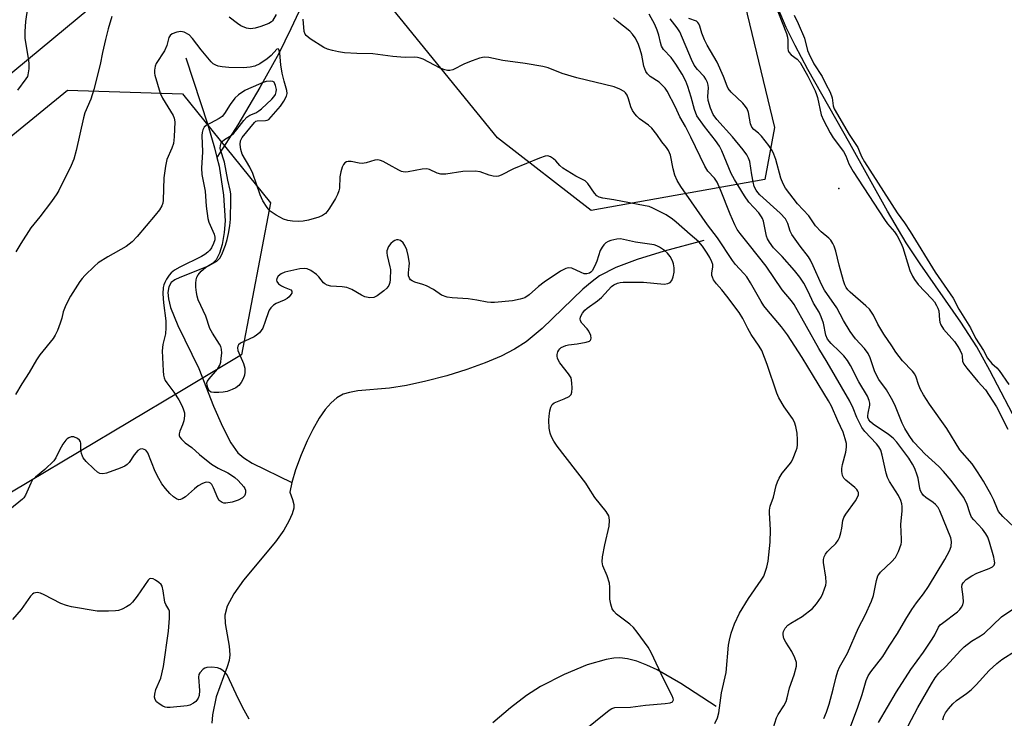
# Model space of a CAD drawing. Units: inches. Extents: x 1267769 to 1273769, y 569449 to 573450.
# Drawn here: x 1267952 to 1268235, y 570241 to 570442 of the extents above; entities that cross this region are included whole.
import ezdxf

# ---------------------------------------------------------------- set-up
doc = ezdxf.new("R2010")
doc.units = ezdxf.units.IN
doc.header["$MEASUREMENT"] = 0
for name, color, linetype in [('ELEV-Spot Elevation', 7, 'Continuous'), ('HYDRO-Single Line Stream', 4, 'Continuous'), ('HYDRO-Water Body', 4, 'Continuous'), ('NTRL-Farm Land', 3, 'Continuous'), ('NTRL-Trees', 3, 'Continuous'), ('Undefined', 1, 'Continuous')]:
    doc.layers.add(name, color=color, linetype=linetype)

msp = doc.modelspace()

# ---------------------------------------------------------------- linework, layer by layer
at = {"layer": 'ELEV-Spot Elevation'}
msp.add_point((1268187.58, 570393.12, 542.56), dxfattribs=at)
at = {"layer": 'HYDRO-Single Line Stream'}
for points in [[(1268132.9, 570515.88), (1268113.22, 570513.53), (1268101.37, 570511.73), (1268092.29, 570509.69), (1268083.21, 570507.06), (1268075.94, 570504.39), (1268072.93, 570503.03), (1268070.6, 570501.76), (1268068.42, 570500.24), (1268065.89, 570498.07), (1268063.32, 570495.5), (1268060.75, 570492.63), (1268054.74, 570485.02), (1268048.29, 570475.74), (1268045.23, 570470.67), (1268041.63, 570463.8), (1268030.04, 570439.04), (1268026.52, 570431.97), (1268021.07, 570422.22), (1268014.75, 570411.49), (1268008.75, 570402.03)], [(1267999.82, 570430.73), (1268006.16, 570411.51), (1268008.07, 570404.87), (1268008.75, 570402.03)], [(1268008.75, 570402.03), (1268009.34, 570399.54), (1268010.59, 570391.19), (1268011.08, 570383.88), (1268010.85, 570380.52), (1268010.26, 570377.05), (1268009.52, 570374.51), (1268008.52, 570372.59), (1268007.49, 570371.62), (1268006.05, 570370.76), (1267998.1, 570367.6), (1267996.65, 570366.89), (1267995.62, 570366.12), (1267994.88, 570364.88), (1267994.63, 570363.28), (1267994.8, 570361.38), (1267995.43, 570358.92), (1267997.48, 570353.79), (1268003.5, 570341.34), (1268007.79, 570330.55), (1268010.31, 570324.72), (1268012.73, 570320.03), (1268014.79, 570317.1), (1268016.44, 570315.66), (1268018.91, 570314.13), (1268030.32, 570308.59)], [(1268148.79, 570378.17), (1268137.34, 570375.13), (1268129.64, 570372.77), (1268123.45, 570370.39), (1268118.81, 570367.99), (1268116.64, 570366.44), (1268113.99, 570364.2), (1268102.28, 570352.92), (1268097.65, 570349.02), (1268094.37, 570346.95), (1268090.51, 570344.97), (1268085.9, 570343), (1268080.62, 570341.08), (1268074.86, 570339.29), (1268068.86, 570337.71), (1268063.27, 570336.53), (1268058.38, 570335.77), (1268049.27, 570334.94), (1268046.82, 570334.5), (1268045.04, 570333.97), (1268043.27, 570332.99), (1268041.55, 570331.5), (1268039.91, 570329.61), (1268038.14, 570327.06), (1268036.31, 570323.88), (1268034.67, 570320.56), (1268032.97, 570316.59), (1268031.34, 570312.23), (1268030.32, 570308.59)], [(1268030.32, 570308.59), (1268029.68, 570305.81), (1268030.48, 570303.74), (1268030.86, 570302.28), (1268030.81, 570301.17), (1268030.33, 570299.55), (1268029.41, 570297.51), (1268027.94, 570294.86), (1268025.59, 570291.53), (1268016.39, 570280.46), (1268013.63, 570276.53), (1268011.73, 570273.01), (1268010.98, 570270.44), (1268011.07, 570268.05), (1268012.27, 570261.53), (1268012.47, 570259.03), (1268012.22, 570257.4), (1268011.7, 570255.56), (1268008.48, 570246.97), (1268007.45, 570241.73), (1268007.24, 570239.42)], [(1268152.36, 570244.15), (1268142.18, 570250.81), (1268135.31, 570254.71), (1268132.36, 570256.1), (1268129.54, 570257.16), (1268126.87, 570257.87), (1268124.63, 570258.15), (1268122.91, 570258.09), (1268120.67, 570257.72), (1268115.27, 570256.11), (1268108.62, 570253.36), (1268101.82, 570249.95), (1268097.74, 570247.36), (1268093.14, 570243.81), (1268088.11, 570239.44)]]:
    msp.add_lwpolyline(points, dxfattribs=at)
at = {"layer": 'HYDRO-Water Body'}
msp.add_lwpolyline([(1268239.72, 570324.13), (1268231.03, 570340.77), (1268227.26, 570347.57), (1268222.66, 570354.75), (1268211.01, 570371.44), (1268206.97, 570377.53), (1268201.62, 570386.59), (1268190.8, 570406.05), (1268178.69, 570427.4), (1268175.01, 570434.27), (1268172.43, 570439.49), (1268163.25, 570461.38)], dxfattribs=at)
at = {"layer": 'NTRL-Farm Land'}
msp.add_lwpolyline([(1268026.03, 570589.67), (1268021.71, 570547.8), (1268012.69, 570526.02), (1268005.96, 570501.51), (1268000.5, 570485.67), (1267995.57, 570474.51), (1267987.52, 570459.81), (1267985.91, 570457.25), (1267983.12, 570454.14), (1267853.05, 570346.23), (1267804.89, 570310.09), (1267784.95, 570298.93), (1267768.72, 570299), (1267768.78, 571056.39)], dxfattribs=at)
at = {"layer": 'NTRL-Trees'}
msp.add_lwpolyline([(1268166.3, 570395.74), (1268116.36, 570386.8), (1268089.43, 570407.76), (1268055.57, 570449.43), (1268027.97, 570462.11), (1268017.69, 570481.73), (1268022.68, 570498.77), (1268044.79, 570561.18), (1268063.57, 570567.51), (1268096.2, 570545.29), (1268156.02, 570464.91), (1268169.1, 570410.7)], close=True, dxfattribs=at)
msp.add_lwpolyline([(1267768.66, 569449.92), (1267768.72, 570285.03), (1267781.65, 570286.71), (1267838.64, 570318.95), (1267876.1, 570348.31), (1267918.49, 570382.9), (1267965.79, 570421.48), (1267998.79, 570420.39), (1268024.15, 570389.04), (1268015.82, 570345.27), (1267998.04, 570334.7), (1267940.03, 570300.2), (1267903.7, 570249.12), (1267856.8, 570181.13), (1267856.93, 570152.73), (1267892.44, 570142.45), (1267997.05, 570153.17), (1268080.31, 570182.64), (1268124.06, 570196.67), (1268193.6, 570218.96), (1268215.34, 570204.32), (1268242.01, 570186.38)], dxfattribs=at)
at = {"layer": 'Undefined'}
for points, elevation in [([(1267954.22, 570445.09), (1267953.65, 570441.16), (1267953.48, 570438.32), (1267953.5, 570436.33), (1267954.48, 570430.61), (1267954.65, 570429.22), (1267954.6, 570427.54), (1267954.37, 570425.89), (1267954.21, 570425.37), (1267953.81, 570424.65), (1267951.37, 570421.47)], 536), ([(1268168.98, 570446.77), (1268172.6, 570437.71), (1268172.84, 570436.66), (1268172.94, 570435.86), (1268172.98, 570433.39), (1268173.08, 570432.85), (1268173.26, 570432.36), (1268173.9, 570431.64), (1268175.6, 570430.39), (1268176.48, 570429.37), (1268178.69, 570425.48), (1268180.77, 570421.25), (1268181.18, 570420.22), (1268181.43, 570419.36), (1268182.56, 570414.32), (1268183.22, 570412.85), (1268185.08, 570409.2), (1268186, 570407.75), (1268188.91, 570403.81), (1268189.6, 570402.52), (1268190.48, 570400.29), (1268191.74, 570398.02), (1268197.71, 570388.97), (1268200.7, 570384.21), (1268201.57, 570383.01), (1268203.59, 570380.71), (1268204.37, 570379.54), (1268205.46, 570377.48), (1268206.05, 570376.15), (1268208.07, 570369.57), (1268208.76, 570367.92), (1268209.37, 570366.95), (1268210.44, 570365.57), (1268214.37, 570361.44), (1268215.09, 570360.52), (1268215.74, 570359.53), (1268216.12, 570358.76), (1268216.35, 570357.97), (1268216.52, 570355.42), (1268216.68, 570354.66), (1268216.95, 570353.94), (1268217.73, 570352.74), (1268220.84, 570349.13), (1268221.85, 570347.72), (1268222.51, 570346.52), (1268222.95, 570345.5), (1268223.08, 570344.92), (1268223.22, 570343.47), (1268223.58, 570342.66), (1268224.43, 570341.5), (1268227.57, 570337.63), (1268229.81, 570335.29), (1268232.94, 570330.31), (1268236.19, 570323.89)], 542), ([(1267978.5, 570442.59), (1267977.46, 570439.11), (1267976.67, 570435.97), (1267975.78, 570432.26), (1267975.13, 570428.77), (1267973.36, 570421.61), (1267972.43, 570418.86), (1267970.79, 570414.87), (1267970.35, 570413.5), (1267968.29, 570404.11), (1267967.63, 570401.57), (1267966.8, 570399.73), (1267963.26, 570392.58), (1267962.7, 570391.59), (1267961.19, 570389.44), (1267957.8, 570385.01), (1267955.23, 570381.83), (1267952.34, 570377.34), (1267950.91, 570374.95)], 534), ([(1268025.73, 570443.23), (1268024.74, 570441.42), (1268024.47, 570441.08), (1268023.64, 570440.56), (1268021.36, 570439.7), (1268019.74, 570439.24), (1268018.38, 570439.09), (1268017.24, 570439.31), (1268015.59, 570439.96), (1268014.65, 570440.57), (1268012.25, 570442.46)], 534), ([(1268168.23, 570236.27), (1268169.64, 570240.9), (1268170.15, 570241.84), (1268171.79, 570244.36), (1268172.42, 570245.58), (1268172.76, 570246.69), (1268173.44, 570249.55), (1268174.79, 570253.31), (1268175.42, 570255.75), (1268175.42, 570256.86), (1268174.98, 570258.19), (1268174.06, 570259.94), (1268172.32, 570262.69), (1268171.81, 570263.72), (1268171.56, 570264.76), (1268171.56, 570265.28), (1268171.69, 570265.78), (1268172.17, 570266.73), (1268172.89, 570267.55), (1268173.82, 570268.18), (1268177.04, 570270.03), (1268180, 570272.38), (1268181.19, 570273.68), (1268182.51, 570275.66), (1268183, 570276.69), (1268183.51, 570278), (1268183.84, 570279.06), (1268184, 570279.87), (1268183.9, 570281.32), (1268183.17, 570285.63), (1268183.18, 570286.4), (1268183.4, 570287.2), (1268183.77, 570287.97), (1268184.23, 570288.61), (1268184.97, 570289.41), (1268186.72, 570291.05), (1268187.45, 570292.03), (1268187.77, 570292.79), (1268188.15, 570294.12), (1268188.45, 570295.48), (1268188.77, 570297.69), (1268189.03, 570298.48), (1268189.63, 570299.48), (1268192.37, 570303.36), (1268192.94, 570304.33), (1268193.23, 570305.07), (1268193.23, 570305.74), (1268193.09, 570306.14), (1268192.81, 570306.55), (1268192.19, 570307.15), (1268189.61, 570309.22), (1268189.03, 570309.86), (1268188.67, 570310.61), (1268188.48, 570311.75), (1268188.47, 570312.63), (1268188.69, 570313.74), (1268189.66, 570317.33), (1268189.81, 570318.71), (1268189.77, 570319.81), (1268189.45, 570321.16), (1268188.83, 570323.04), (1268187.3, 570326.37), (1268185.53, 570330.54), (1268184.66, 570332.12), (1268180.29, 570339.13), (1268177.05, 570344.55), (1268172.84, 570351.02), (1268171.11, 570353.38), (1268166.9, 570358.33), (1268166.04, 570359.45), (1268165.27, 570360.66), (1268162.24, 570365.98), (1268161.17, 570367.71), (1268160.33, 570368.74), (1268157.93, 570371.31), (1268157.03, 570372.44), (1268152.67, 570378.94), (1268149.8, 570382.71), (1268142.16, 570393.73), (1268141.14, 570395.46), (1268140.47, 570396.98), (1268139.97, 570398.81), (1268139.16, 570402.78), (1268138.64, 570404.07), (1268138.03, 570404.97), (1268136.74, 570406.59), (1268135.28, 570408.69), (1268133.84, 570410.46), (1268132.82, 570411.4), (1268130.32, 570413.17), (1268129.46, 570413.95), (1268128.89, 570414.6), (1268128.29, 570415.57), (1268127.8, 570416.6), (1268127.09, 570418.95), (1268126.69, 570419.99), (1268126.27, 570420.67), (1268125.86, 570421.03), (1268124.62, 570421.73), (1268123, 570422.37), (1268112.22, 570424.97), (1268108.04, 570426.23), (1268103.96, 570427.84), (1268102.47, 570428.24), (1268097.35, 570429.08), (1268090.98, 570429.93), (1268086.95, 570430.84), (1268085.6, 570430.88), (1268084.25, 570430.64), (1268082.11, 570429.85), (1268079.99, 570428.97), (1268076.55, 570427.27), (1268075.71, 570427.05), (1268075.06, 570427.06), (1268074.26, 570427.26), (1268072.95, 570427.78), (1268068.03, 570430.33), (1268067.22, 570430.66), (1268066.45, 570430.85), (1268065.63, 570430.91), (1268063.09, 570430.83), (1268061.64, 570430.89), (1268059.31, 570431.12), (1268053.55, 570431.89), (1268048.96, 570431.94), (1268045.47, 570432.21), (1268043.73, 570432.43), (1268041.97, 570432.81), (1268040.54, 570433.21), (1268039.47, 570433.68), (1268035.51, 570436.24), (1268034.39, 570437.12), (1268034.08, 570437.54), (1268033.84, 570438.3), (1268033.51, 570441.87)], 534), ([(1268183.26, 570240.67), (1268184.09, 570242.56), (1268184.83, 570244.83), (1268186.02, 570249.14), (1268186.81, 570252.72), (1268187.32, 570254.33), (1268187.83, 570255.47), (1268190.1, 570259.52), (1268193.27, 570266.76), (1268195.2, 570270.44), (1268197.01, 570274.44), (1268197.58, 570276.09), (1268198.42, 570280.39), (1268198.84, 570281.72), (1268199.09, 570282.15), (1268199.63, 570282.81), (1268202.75, 570285.76), (1268203.87, 570287.01), (1268204.78, 570288.74), (1268205.58, 570290.83), (1268205.66, 570291.39), (1268205.67, 570292.25), (1268205.39, 570296.5), (1268205.84, 570300.48), (1268205.85, 570301.66), (1268205.75, 570302.48), (1268205.45, 570303.41), (1268204.75, 570304.87), (1268202.22, 570308.86), (1268201.62, 570310.06), (1268201.25, 570311.28), (1268200.09, 570316.47), (1268199.64, 570317.87), (1268199.1, 570318.81), (1268198.44, 570319.69), (1268195.09, 570323.28), (1268194.24, 570324.44), (1268192.79, 570327.29), (1268191.74, 570330), (1268190.74, 570332.03), (1268184.29, 570343.21), (1268181.88, 570347.18), (1268174.77, 570359.83), (1268173.99, 570360.88), (1268171.29, 570364.01), (1268166.75, 570370.83), (1268161.96, 570376.85), (1268159.18, 570380.18), (1268158.33, 570381.4), (1268157.68, 570382.67), (1268156.32, 570385.76), (1268153.58, 570392.8), (1268152.66, 570394.97), (1268151.89, 570396.15), (1268149.95, 570398.18), (1268149.02, 570399.6), (1268145.07, 570407.9), (1268143.46, 570411), (1268141.83, 570413.75), (1268140.64, 570416.52), (1268138.26, 570421.13), (1268137.68, 570422), (1268136.73, 570422.99), (1268135.89, 570423.69), (1268133.38, 570425.36), (1268132.6, 570426.11), (1268132.12, 570426.81), (1268131.79, 570427.56), (1268131.56, 570428.37), (1268130.99, 570431.47), (1268130.51, 570433.16), (1268129.89, 570434.84), (1268129.03, 570436.5), (1268128.24, 570437.58), (1268127.49, 570438.37), (1268123.85, 570441.24), (1268122.75, 570442.2)], 536), ([(1268190.94, 570238.36), (1268193.08, 570243.96), (1268194.28, 570247.58), (1268195.48, 570251.69), (1268196.03, 570252.97), (1268196.84, 570254.15), (1268200.29, 570258.52), (1268202.09, 570261.52), (1268204.52, 570265.14), (1268206.9, 570269.33), (1268208.6, 570272.04), (1268209.96, 570273.95), (1268212, 570276.53), (1268213.42, 570278.68), (1268218.11, 570286.42), (1268219.42, 570288.91), (1268219.89, 570290.22), (1268220.01, 570291.64), (1268219.8, 570292.68), (1268216.68, 570300.41), (1268216.13, 570301.44), (1268215.41, 570302.29), (1268214.75, 570302.83), (1268212.6, 570304.32), (1268211.97, 570304.89), (1268211.46, 570305.52), (1268211.12, 570306.19), (1268210.88, 570306.91), (1268210.38, 570309.85), (1268210.16, 570310.7), (1268209.45, 570312.59), (1268208.83, 570313.88), (1268207.72, 570315.56), (1268205.16, 570319.06), (1268204.25, 570320.21), (1268203.24, 570321.3), (1268201.89, 570322.44), (1268197.48, 570325.41), (1268196.69, 570326.08), (1268196.22, 570326.66), (1268195.97, 570327.28), (1268195.92, 570327.76), (1268196.03, 570328.56), (1268196.56, 570330.83), (1268196.55, 570331.37), (1268196.37, 570332.15), (1268195.82, 570333.4), (1268193.36, 570337.54), (1268190.95, 570342.23), (1268190.07, 570343.65), (1268189.07, 570344.98), (1268187.82, 570346.28), (1268185.41, 570348.53), (1268184.35, 570349.8), (1268183.82, 570350.97), (1268183.15, 570354.42), (1268182.53, 570356.27), (1268181.91, 570357.54), (1268180.34, 570360.17), (1268178.78, 570363.56), (1268177.52, 570365.91), (1268176.38, 570367.67), (1268174.89, 570369.59), (1268171.29, 570373.57), (1268168.86, 570376.07), (1268167.68, 570377.67), (1268167.11, 570378.64), (1268166.78, 570379.42), (1268165.92, 570383.71), (1268165.65, 570384.54), (1268165.39, 570385.04), (1268164.57, 570386.14), (1268161.76, 570389.24), (1268160.46, 570391.07), (1268157.62, 570395.75), (1268156.67, 570397.44), (1268153.97, 570403.98), (1268153.31, 570405.29), (1268152.16, 570406.96), (1268148.93, 570410.94), (1268146.8, 570414.08), (1268146.08, 570415.86), (1268145.17, 570419.44), (1268144.18, 570422.5), (1268143.57, 570424.03), (1268142.56, 570426.04), (1268140.75, 570428.94), (1268139.38, 570430.79), (1268137.2, 570433.16), (1268136.64, 570434.09), (1268136.3, 570435.12), (1268135.85, 570437.26), (1268135.36, 570438.67), (1268134.65, 570440.32), (1268133.09, 570443.26)], 538), ([(1268199.04, 570239.52), (1268204.2, 570248.43), (1268208.36, 570254.83), (1268211.92, 570259.84), (1268214.42, 570263.51), (1268215.17, 570264.77), (1268216.26, 570267.02), (1268216.76, 570267.62), (1268217.4, 570268.17), (1268221.77, 570271.42), (1268222.38, 570272.02), (1268222.89, 570272.7), (1268223.28, 570273.45), (1268223.44, 570274.26), (1268223.36, 570275.7), (1268222.95, 570278.59), (1268223.08, 570279.27), (1268223.32, 570279.73), (1268224.22, 570280.73), (1268225.83, 570281.77), (1268227.27, 570282.48), (1268230.83, 570283.86), (1268231.83, 570284.36), (1268232.31, 570284.85), (1268232.46, 570285.46), (1268232.42, 570286), (1268232.15, 570287.13), (1268230.93, 570291.45), (1268230.44, 570292.84), (1268229.9, 570293.81), (1268228.94, 570295.17), (1268226.42, 570297.83), (1268225.79, 570298.66), (1268225.37, 570299.54), (1268224.41, 570302.52), (1268223.44, 570304.38), (1268219.91, 570309.13), (1268217.68, 570311.8), (1268216.38, 570313.2), (1268212.38, 570316.86), (1268210.98, 570318.25), (1268209.1, 570320.33), (1268207.81, 570322.12), (1268206.55, 570324.15), (1268205.78, 570325.64), (1268203.69, 570330.96), (1268202.78, 570332.77), (1268201.34, 570335.27), (1268199.13, 570338.23), (1268198.41, 570339.42), (1268197.88, 570340.7), (1268196.64, 570344.41), (1268196.06, 570345.65), (1268194.94, 570347.15), (1268192.42, 570349.88), (1268190.85, 570351.98), (1268188.9, 570355.22), (1268187, 570358.85), (1268183.48, 570363.88), (1268182.59, 570365.57), (1268180.23, 570370.93), (1268179.46, 570372.5), (1268178.86, 570373.45), (1268176.47, 570376.57), (1268174.12, 570379.91), (1268173.64, 570380.88), (1268172.91, 570383.13), (1268172.23, 570384.41), (1268170.74, 570386.01), (1268164.92, 570391.33), (1268164.32, 570391.96), (1268163.8, 570392.66), (1268163.28, 570393.7), (1268162.92, 570395.08), (1268162.54, 570397.08), (1268162.02, 570400.92), (1268161.66, 570401.91), (1268161.1, 570402.88), (1268160.05, 570404.28), (1268157.02, 570407.98), (1268152.54, 570412.99), (1268151.5, 570414.4), (1268150.72, 570416.24), (1268150.06, 570418.44), (1268149.96, 570419.57), (1268150.1, 570422.1), (1268150.03, 570422.87), (1268149.8, 570423.64), (1268149.32, 570424.62), (1268148.86, 570425.32), (1268146.92, 570427.42), (1268146.02, 570428.66), (1268145.24, 570430.26), (1268141.84, 570438.21), (1268141.13, 570439.34), (1268139.08, 570441.91)], 540), ([(1268237.99, 570295.78), (1268234.77, 570298.85), (1268233.57, 570300.27), (1268233.23, 570300.9), (1268232.16, 570303.5), (1268231.41, 570305.06), (1268229.22, 570308.97), (1268227.53, 570311.68), (1268225.94, 570313.99), (1268222.44, 570317.99), (1268218.62, 570324.16), (1268213.66, 570331.09), (1268211.92, 570333.82), (1268211.07, 570335.34), (1268210.48, 570336.78), (1268209.87, 570338.86), (1268209.44, 570339.78), (1268208.77, 570340.65), (1268205.96, 570343.58), (1268204.03, 570346.08), (1268202.87, 570347.91), (1268200.51, 570351.21), (1268198.81, 570354.16), (1268197.57, 570356.68), (1268197.03, 570357.57), (1268196.38, 570358.4), (1268195.33, 570359.44), (1268190.83, 570363.37), (1268190.23, 570364.01), (1268189.73, 570364.72), (1268189.33, 570365.48), (1268188.95, 570366.58), (1268187.67, 570371.09), (1268186.71, 570375.15), (1268186.24, 570376.57), (1268185.87, 570377.35), (1268185.26, 570378.25), (1268184.73, 570378.86), (1268182.52, 570380.73), (1268180.88, 570382.38), (1268178.94, 570385.3), (1268175.67, 570388.73), (1268172.28, 570393.22), (1268171.61, 570394.51), (1268170.95, 570396.15), (1268169.47, 570401.45), (1268168.92, 570403.07), (1268168.47, 570404.09), (1268167.51, 570405.52), (1268165.32, 570408.22), (1268164.52, 570409.05), (1268163.18, 570410.14), (1268162.63, 570410.75), (1268162.2, 570411.77), (1268161.59, 570414.99), (1268161.2, 570416.02), (1268160.8, 570416.73), (1268159.97, 570417.68), (1268156.61, 570420.84), (1268155.8, 570421.9), (1268155.48, 570422.56), (1268154.44, 570425.4), (1268152.63, 570429.51), (1268149.78, 570434.41), (1268148.99, 570435.95), (1268148.22, 570437.86), (1268147.65, 570439.85), (1268147.35, 570440.55), (1268147.07, 570440.94), (1268146.63, 570441.25), (1268144.45, 570442.08)], 542), ([(1268174.73, 570443.03), (1268175.94, 570440.63), (1268177.72, 570436.35), (1268178.61, 570432.88), (1268178.96, 570432), (1268180.45, 570429.03), (1268182.78, 570425.39), (1268183.82, 570423.15), (1268185.09, 570420.83), (1268185.65, 570419.2), (1268185.98, 570416.94), (1268186.27, 570416.07), (1268190.57, 570408.73), (1268193.03, 570404.92), (1268193.48, 570404.02), (1268194.09, 570402.39), (1268194.94, 570400.82), (1268204.4, 570386.16), (1268206.49, 570383.24), (1268208.09, 570380.77), (1268215.34, 570369.05), (1268220.46, 570361.57), (1268222.14, 570358.47), (1268225.44, 570353.04), (1268226.94, 570350.06), (1268229.19, 570346.56), (1268230.35, 570344.38), (1268231.59, 570342.81), (1268233.07, 570341.56), (1268233.76, 570340.8), (1268236.47, 570336.8)], 540), ([(1268151.94, 570239.32), (1268152.71, 570240.89), (1268153.12, 570242.39), (1268153.88, 570248.08), (1268155.21, 570253.99), (1268155.91, 570261.84), (1268156.17, 570263.28), (1268156.68, 570265.3), (1268157.62, 570267.96), (1268159.05, 570271.03), (1268161.58, 570275.26), (1268165.3, 570280.48), (1268166.01, 570281.69), (1268166.35, 570282.49), (1268166.85, 570284.21), (1268167.24, 570285.95), (1268167.9, 570291.42), (1268167.97, 570294.97), (1268167.65, 570299.86), (1268167.69, 570300.68), (1268167.9, 570301.75), (1268168.82, 570304.35), (1268169.58, 570307.71), (1268169.92, 570308.79), (1268170.42, 570309.8), (1268171.29, 570311.24), (1268173.34, 570313.65), (1268173.99, 570314.58), (1268174.48, 570315.61), (1268175.33, 570317.76), (1268175.59, 570318.58), (1268175.75, 570319.41), (1268175.76, 570320.82), (1268175.6, 570322.79), (1268175.22, 570324.67), (1268174.82, 570325.99), (1268174.28, 570326.99), (1268171.91, 570330.31), (1268170.31, 570332.94), (1268169.78, 570334.28), (1268167, 570342.52), (1268165.43, 570346.55), (1268164.71, 570347.81), (1268162.4, 570351.15), (1268161.42, 570352.9), (1268159.99, 570355.79), (1268158.93, 570357.52), (1268155.41, 570362.2), (1268153.97, 570363.99), (1268152.43, 570365.7), (1268151.6, 570366.89), (1268151.23, 570367.65), (1268151.1, 570368.16), (1268151.11, 570368.94), (1268151.39, 570370.54), (1268151.33, 570371.25), (1268151.08, 570372.05), (1268150.49, 570373.35), (1268149.77, 570374.6), (1268148.38, 570376.54), (1268147.31, 570377.85), (1268144.84, 570379.92), (1268140.85, 570383.5), (1268139.75, 570384.37), (1268137.93, 570385.56), (1268134.08, 570387.52), (1268133.01, 570387.93), (1268131.89, 570388.2), (1268122.9, 570389.87), (1268119.7, 570390.33), (1268118.67, 570390.64), (1268118.05, 570391.07), (1268117.33, 570391.81), (1268115.39, 570394.56), (1268114.66, 570395.34), (1268111.99, 570396.72), (1268108.23, 570399), (1268107.32, 570399.72), (1268106.18, 570401.08), (1268105.57, 570401.68), (1268104.66, 570402.28), (1268103.93, 570402.53), (1268103.13, 570402.45), (1268101.47, 570401.87), (1268094.05, 570398.81), (1268090.49, 570396.95), (1268089.74, 570396.7), (1268089.22, 570396.64), (1268088.14, 570396.73), (1268087.05, 570396.98), (1268084.46, 570397.94), (1268083.02, 570398.1), (1268079.49, 570398.05), (1268074.53, 570397.32), (1268073.11, 570397.28), (1268072.08, 570397.59), (1268069.84, 570398.63), (1268069.07, 570398.8), (1268067.73, 570398.69), (1268063.77, 570397.96), (1268062.91, 570397.89), (1268062.35, 570397.93), (1268061.83, 570398.08), (1268061.07, 570398.43), (1268058.32, 570399.99), (1268056.56, 570400.89), (1268055.8, 570401.2), (1268055.03, 570401.38), (1268054.19, 570401.29), (1268051.64, 570400.56), (1268050.52, 570400.37), (1268049.66, 570400.41), (1268047.35, 570400.87), (1268046.52, 570400.88), (1268046.01, 570400.79), (1268045.57, 570400.58), (1268045.11, 570400.01), (1268044.79, 570399.27), (1268044.36, 570397.91), (1268044.12, 570396.49), (1268043.97, 570393.2), (1268043.81, 570392.46), (1268043.46, 570391.47), (1268042.84, 570390.28), (1268041.1, 570387.46), (1268040.47, 570386.55), (1268039.93, 570385.95), (1268039.1, 570385.36), (1268038.07, 570384.93), (1268035.06, 570384.03), (1268033.58, 570383.73), (1268032.16, 570383.66), (1268030.46, 570383.72), (1268029.12, 570383.94), (1268027.84, 570384.33), (1268025.77, 570385.45), (1268024.08, 570386.61), (1268023.16, 570387.68), (1268021.95, 570389.62), (1268021.13, 570391.36), (1268019.08, 570397.43), (1268018.16, 570399.26), (1268016.02, 570403.06), (1268015.62, 570404.33), (1268015.44, 570405.77), (1268015.53, 570406.87), (1268015.98, 570407.82), (1268019.51, 570412.16), (1268019.91, 570412.5), (1268020.31, 570412.65), (1268022.71, 570412.67), (1268023.22, 570412.78), (1268023.64, 570413.01), (1268026.99, 570416.86), (1268027.96, 570418.3), (1268028.72, 570419.74), (1268028.93, 570420.49), (1268028.88, 570421.3), (1268028.05, 570424), (1268027.49, 570426.29), (1268027.12, 570428.75), (1268026.83, 570432.03), (1268026.57, 570433.15), (1268026.38, 570433.36), (1268025.95, 570433.23), (1268024.3, 570431.43), (1268023.2, 570430.49), (1268021.1, 570429.01), (1268019.64, 570428.35), (1268018.3, 570428.07), (1268016.38, 570427.9), (1268012.15, 570427.92), (1268010.21, 570428.1), (1268009.14, 570428.32), (1268008.39, 570428.6), (1268007.7, 570429), (1268007.05, 570429.55), (1268004.18, 570433.01), (1268001.75, 570436.34), (1268000.74, 570437.33), (1267999.31, 570438.08), (1267998.31, 570438.33), (1267997.22, 570438.15), (1267995.91, 570437.61), (1267995.27, 570437.14), (1267994.92, 570436.57), (1267994.37, 570434.31), (1267993.69, 570432.72), (1267991.26, 570429.09), (1267990.97, 570428.29), (1267990.81, 570427.15), (1267990.82, 570426.29), (1267990.92, 570425.73), (1267992.37, 570420.57), (1267993.09, 570419.14), (1267996.12, 570414.15), (1267996.46, 570413.35), (1267996.62, 570412.34), (1267996.46, 570407.98), (1267996.2, 570406.11), (1267995.76, 570404.77), (1267994.33, 570401.54), (1267993.9, 570399.61), (1267993.48, 570396.24), (1267993.28, 570389.76), (1267993.14, 570388.91), (1267992.88, 570388.2), (1267992.23, 570387.06), (1267990.98, 570385.44), (1267985.77, 570379.3), (1267984.35, 570377.85), (1267982.6, 570376.43), (1267977.32, 570373.48), (1267974.56, 570371.78), (1267973.48, 570370.82), (1267970.78, 570368.15), (1267969.99, 570367.3), (1267969.28, 570366.37), (1267966.6, 570362.16), (1267965.28, 570359.55), (1267964.52, 570357.66), (1267964.11, 570355.83), (1267963.68, 570354.44), (1267962.87, 570352.27), (1267962.26, 570350.96), (1267961.62, 570350.03), (1267957.82, 570345.32), (1267956.81, 570343.92), (1267954.69, 570340.22), (1267952.58, 570336.93), (1267950.85, 570333.92)], 532), ([(1268113.71, 570236.75), (1268121.57, 570243.1), (1268122.3, 570243.57), (1268123.18, 570243.87), (1268127.66, 570243.98), (1268131.96, 570244.54), (1268137.69, 570245.01), (1268139.1, 570245.25), (1268139.76, 570245.54), (1268139.99, 570245.86), (1268140.02, 570246.06), (1268139.94, 570246.51), (1268139.65, 570247.25), (1268137.29, 570251.92), (1268133.6, 570259.71), (1268132.75, 570261.26), (1268129.62, 570265.54), (1268128.52, 570266.91), (1268127.47, 570267.84), (1268123.64, 570270.75), (1268122.85, 570271.54), (1268122.44, 570272.25), (1268122.03, 570273.61), (1268121.76, 570275.03), (1268121.71, 570275.89), (1268121.77, 570278.52), (1268121.62, 570279.63), (1268120.96, 570281.72), (1268119.74, 570284.65), (1268119.52, 570285.75), (1268119.66, 570287.19), (1268120.33, 570290.68), (1268121.58, 570296.04), (1268121.68, 570297.7), (1268121.59, 570298.51), (1268121.45, 570299.02), (1268120.72, 570300.21), (1268117.4, 570304.25), (1268115.62, 570307.2), (1268114.82, 570308.36), (1268106.6, 570319.08), (1268105.59, 570320.51), (1268104.93, 570321.71), (1268104.56, 570322.74), (1268104.34, 570324.19), (1268104.17, 570326.53), (1268104.25, 570327.71), (1268104.53, 570329.17), (1268104.82, 570330.29), (1268105.16, 570331.02), (1268105.72, 570331.48), (1268108.57, 570332.61), (1268110.07, 570333.35), (1268110.62, 570333.86), (1268110.85, 570334.6), (1268110.9, 570335.75), (1268110.84, 570337.24), (1268110.59, 570338.67), (1268109.88, 570339.87), (1268107.39, 570343.05), (1268106.99, 570343.71), (1268106.69, 570344.4), (1268106.61, 570344.89), (1268106.63, 570345.43), (1268106.81, 570346.22), (1268107.03, 570346.69), (1268107.35, 570347.08), (1268107.79, 570347.39), (1268109.06, 570347.96), (1268109.88, 570348.18), (1268112.33, 570348.45), (1268114.91, 570348.92), (1268115.9, 570349.25), (1268116.22, 570349.53), (1268116.3, 570349.71), (1268116.34, 570350.14), (1268116.23, 570350.88), (1268115.75, 570352.12), (1268115.25, 570352.77), (1268113.66, 570354.41), (1268113.29, 570355.13), (1268113.23, 570355.63), (1268113.29, 570356.15), (1268113.47, 570356.63), (1268113.89, 570357.32), (1268114.58, 570358.18), (1268115.2, 570358.74), (1268118.19, 570360.88), (1268119.31, 570361.77), (1268122.23, 570364.97), (1268122.9, 570365.45), (1268123.91, 570365.9), (1268124.71, 570366.1), (1268125.56, 570366.17), (1268131.47, 570366.21), (1268137.36, 570365.66), (1268138.41, 570365.79), (1268139.07, 570366.15), (1268139.59, 570366.7), (1268140, 570367.7), (1268140.23, 570369.11), (1268140.21, 570370.31), (1268140.03, 570371.49), (1268139.73, 570372.32), (1268139.07, 570373.63), (1268138.37, 570374.55), (1268137.47, 570375.29), (1268136.01, 570376.28), (1268135.25, 570376.7), (1268134.45, 570376.97), (1268129.17, 570377.73), (1268125.71, 570378.52), (1268124.84, 570378.66), (1268123.72, 570378.6), (1268122.06, 570378.22), (1268121.27, 570377.95), (1268120.57, 570377.54), (1268120, 570376.97), (1268119.51, 570376.32), (1268118.99, 570375.32), (1268117.97, 570372.24), (1268117.43, 570370.92), (1268116.63, 570369.47), (1268116.3, 570369.08), (1268115.89, 570368.79), (1268115.14, 570368.59), (1268114.33, 570368.65), (1268113.52, 570368.95), (1268110.83, 570370.2), (1268109.85, 570370.33), (1268109.11, 570370.19), (1268107.56, 570369.35), (1268102.84, 570366.22), (1268101.21, 570364.99), (1268098.58, 570362.59), (1268097.31, 570361.74), (1268095.99, 570361.29), (1268093.78, 570360.82), (1268088.56, 570360.36), (1268087.47, 570360.34), (1268086.43, 570360.43), (1268083.51, 570361.03), (1268081, 570361.43), (1268076.39, 570361.66), (1268074.97, 570361.86), (1268073.36, 570362.51), (1268071, 570364.1), (1268069.03, 570365.18), (1268067.94, 570365.58), (1268065.65, 570366.21), (1268064.87, 570366.56), (1268064.44, 570366.91), (1268064.1, 570367.34), (1268063.82, 570368.07), (1268063.82, 570368.85), (1268064.06, 570370.81), (1268064.08, 570371.67), (1268063.78, 570373.84), (1268063.33, 570375.47), (1268062.79, 570376.79), (1268062.27, 570377.57), (1268061.51, 570378.2), (1268060.84, 570378.42), (1268060.35, 570378.38), (1268059.86, 570378.2), (1268059.39, 570377.9), (1268058.73, 570377.33), (1268058.06, 570376.43), (1268057.61, 570375.21), (1268057.56, 570374.68), (1268057.66, 570373.85), (1268058.51, 570370.66), (1268058.63, 570369.86), (1268058.54, 570366.94), (1268058.43, 570366.08), (1268058.22, 570365.27), (1268057.65, 570364.46), (1268056.77, 570363.7), (1268054.86, 570362.31), (1268053.84, 570361.81), (1268052.72, 570361.72), (1268051.3, 570361.98), (1268050.28, 570362.47), (1268047.55, 570364.09), (1268046.1, 570364.66), (1268044.74, 570364.88), (1268041.47, 570365.07), (1268040.43, 570365.34), (1268039.78, 570365.69), (1268039.39, 570366.03), (1268038.03, 570367.79), (1268037.41, 570368.39), (1268035.75, 570369.55), (1268034.73, 570370.01), (1268033.94, 570370.1), (1268032.59, 570370.01), (1268028.3, 570369.05), (1268027.22, 570368.63), (1268026.33, 570367.97), (1268025.96, 570367.31), (1268025.88, 570366.83), (1268025.95, 570366.37), (1268026.4, 570365.78), (1268027.31, 570365.13), (1268028.11, 570364.75), (1268029.5, 570364.24), (1268029.96, 570363.98), (1268030.25, 570363.64), (1268030.31, 570363.44), (1268030.25, 570363.04), (1268030.04, 570362.63), (1268029.56, 570362.02), (1268028.98, 570361.51), (1268028.12, 570361.03), (1268025.73, 570360.08), (1268025.04, 570359.62), (1268024.27, 570358.85), (1268023.79, 570358.18), (1268023.56, 570357.68), (1268022.65, 570354.94), (1268021.9, 570353.02), (1268021.48, 570352.27), (1268020.97, 570351.67), (1268020.16, 570350.97), (1268019.47, 570350.52), (1268015.56, 570348.7), (1268014.96, 570348.22), (1268014.73, 570347.8), (1268014.64, 570347.33), (1268014.78, 570346.56), (1268016.42, 570342.86), (1268016.73, 570341.47), (1268016.76, 570340.34), (1268016.63, 570339.5), (1268016.25, 570338.41), (1268015.73, 570337.38), (1268015.03, 570336.51), (1268014.14, 570335.85), (1268013.09, 570335.33), (1268011.68, 570334.81), (1268010.51, 570334.54), (1268009.32, 570334.45), (1268007.84, 570334.46), (1268007.04, 570334.62), (1268006.64, 570334.89), (1268006.23, 570335.52), (1268005.89, 570336.52), (1268005.85, 570337.28), (1268006.02, 570337.75), (1268006.46, 570338.42), (1268008.86, 570341.2), (1268009.61, 570342.34), (1268009.84, 570343.16), (1268010, 570344.32), (1268010.11, 570345.8), (1268010.05, 570346.95), (1268009.85, 570347.7), (1268009.51, 570348.42), (1268007.43, 570351.59), (1268006.7, 570352.86), (1268005.53, 570356.42), (1268003.37, 570361.15), (1268003.04, 570362.18), (1268002.82, 570363.28), (1268002.66, 570364.76), (1268002.66, 570365.96), (1268002.72, 570366.84), (1268002.92, 570367.67), (1268003.32, 570368.35), (1268004.22, 570369.39), (1268005.47, 570370.47), (1268008.72, 570372.27), (1268009.13, 570372.62), (1268009.63, 570373.22), (1268010.37, 570374.61), (1268011.22, 570376.83), (1268011.72, 570378.5), (1268012.08, 570380.18), (1268012.43, 570382.45), (1268012.6, 570384.3), (1268012.77, 570389.87), (1268012.74, 570391.63), (1268012.58, 570392.66), (1268011.86, 570395.59), (1268010.88, 570400.7), (1268009.75, 570404.24), (1268009.66, 570404.79), (1268009.72, 570405.56), (1268009.97, 570406.28), (1268010.26, 570406.69), (1268010.89, 570407.21), (1268012.8, 570408.43), (1268013.56, 570409.09), (1268014.45, 570410.1), (1268016.49, 570412.72), (1268017.36, 570413.65), (1268018.19, 570414.23), (1268019.89, 570414.93), (1268020.77, 570415.45), (1268021.58, 570416.11), (1268024.51, 570418.86), (1268025.1, 570419.5), (1268025.55, 570420.2), (1268025.79, 570420.94), (1268025.85, 570421.66), (1268025.63, 570422.77), (1268025.44, 570423.29), (1268025.18, 570423.71), (1268024.79, 570423.97), (1268024.02, 570424.07), (1268022.87, 570423.92), (1268022.06, 570423.67), (1268017.81, 570421.86), (1268016.8, 570421.34), (1268014.93, 570420.11), (1268013.92, 570419.14), (1268012.53, 570417.33), (1268010.94, 570414.71), (1268010.28, 570413.87), (1268009.4, 570413.24), (1268005.67, 570411.25), (1268005.05, 570410.75), (1268004.67, 570410.07), (1268004.5, 570409.27), (1268004.43, 570408.41), (1268004.57, 570403.7), (1268004.33, 570399), (1268004.42, 570397.17), (1268005.32, 570392.41), (1268005.66, 570388.11), (1268006.09, 570384.56), (1268006.41, 570383.43), (1268007.95, 570380), (1268008.16, 570379.19), (1268008.11, 570378.41), (1268007.77, 570377.37), (1268007.17, 570376.11), (1268006.72, 570375.42), (1268006.14, 570374.82), (1268005.26, 570374.14), (1268004.3, 570373.55), (1267998.06, 570370.49), (1267996.52, 570369.62), (1267995.62, 570368.87), (1267995.04, 570368.24), (1267994.25, 570367.1), (1267993.72, 570366.14), (1267993.45, 570365.41), (1267993.26, 570364.65), (1267993.21, 570362.89), (1267993.36, 570360.22), (1267994.04, 570355.12), (1267994.09, 570353.07), (1267993.94, 570351.34), (1267993.2, 570348.33), (1267993.02, 570346.44), (1267993.25, 570340.68), (1267993.36, 570339.51), (1267993.55, 570338.67), (1267993.89, 570337.93), (1267994.33, 570337.23), (1267996.37, 570334.61), (1267997.78, 570332.33), (1267998.76, 570330.51), (1267999.16, 570329.45), (1267999.37, 570328.65), (1267999.42, 570327.8), (1267999.19, 570326.34), (1267998.84, 570325.22), (1267998.09, 570323.35), (1267997.89, 570322.58), (1267997.89, 570322.09), (1267998.07, 570321.64), (1267998.56, 570321.02), (1267999.6, 570320.04), (1268001.49, 570318.62), (1268003.77, 570316.61), (1268007.2, 570313.91), (1268009.06, 570312.68), (1268011.9, 570311.36), (1268012.67, 570310.92), (1268013.87, 570310.05), (1268014.87, 570309.15), (1268016.44, 570307.38), (1268016.75, 570306.9), (1268016.93, 570306.4), (1268016.98, 570305.67), (1268016.88, 570305.2), (1268016.63, 570304.77), (1268016.09, 570304.21), (1268014.83, 570303.5), (1268013.08, 570302.89), (1268011.33, 570302.64), (1268010.77, 570302.68), (1268010.29, 570302.85), (1268009.42, 570303.42), (1268008.96, 570304.04), (1268007.74, 570307.1), (1268007.24, 570308.02), (1268006.91, 570308.36), (1268006.51, 570308.58), (1268005.84, 570308.69), (1268005.33, 570308.59), (1268004.57, 570308.32), (1268003.35, 570307.65), (1268002.25, 570306.77), (1267999.67, 570304.48), (1267998.76, 570303.85), (1267998.29, 570303.68), (1267997.82, 570303.65), (1267997.12, 570303.87), (1267996.24, 570304.47), (1267995.23, 570305.41), (1267993.96, 570306.83), (1267992.94, 570308.23), (1267992, 570309.7), (1267991, 570311.75), (1267988.9, 570317.08), (1267988.61, 570317.53), (1267988.26, 570317.88), (1267987.83, 570318.12), (1267987.35, 570318.24), (1267986.64, 570318.18), (1267986.02, 570317.78), (1267984.94, 570316.51), (1267983.54, 570314.38), (1267982.95, 570313.78), (1267982.25, 570313.29), (1267980.92, 570312.68), (1267977, 570311.3), (1267975.89, 570311.07), (1267975.1, 570311.2), (1267974.41, 570311.59), (1267973.36, 570312.48), (1267971.15, 570314.61), (1267970.28, 570315.65), (1267970.03, 570316.13), (1267969.79, 570316.94), (1267969.62, 570318.08), (1267969.57, 570319.89), (1267969.47, 570320.33), (1267969.24, 570320.75), (1267968.63, 570321.27), (1267967.63, 570321.73), (1267966.86, 570321.73), (1267966.11, 570321.45), (1267965.65, 570321.16), (1267965.26, 570320.78), (1267964.43, 570319.64), (1267963.42, 570317.92), (1267962.44, 570315.7), (1267961.8, 570314.81), (1267959.23, 570312.34), (1267956.53, 570310.16), (1267955.74, 570309.38), (1267955.18, 570308.43), (1267953.66, 570304.96), (1267953.21, 570304.22), (1267952.83, 570303.78), (1267949.13, 570300.78)], 530), ([(1268017.98, 570240.51), (1268016.53, 570243.08), (1268014.91, 570246.27), (1268011.73, 570253.25), (1268011.23, 570253.86), (1268010.4, 570254.55), (1268009.71, 570254.98), (1268008.95, 570255.28), (1268007.23, 570255.46), (1268005.82, 570255.36), (1268005.3, 570255.16), (1268004.82, 570254.86), (1268003.8, 570253.85), (1268003.54, 570253.38), (1268003.42, 570252.58), (1268003.77, 570248.77), (1268003.65, 570247.33), (1268003.38, 570246.61), (1268002.99, 570246), (1268002.63, 570245.63), (1268001.96, 570245.11), (1268000.98, 570244.56), (1268000.17, 570244.32), (1267995.27, 570243.86), (1267994.43, 570243.86), (1267993.88, 570243.95), (1267993.14, 570244.26), (1267992.45, 570244.7), (1267991.39, 570245.55), (1267990.94, 570246.15), (1267990.8, 570246.88), (1267990.84, 570247.67), (1267991.18, 570249.04), (1267992.56, 570252.34), (1267993.37, 570255.65), (1267994.82, 570265.8), (1267995.11, 570269.59), (1267995.14, 570271.02), (1267995.07, 570271.57), (1267994.92, 570272.06), (1267994.02, 570273.54), (1267993.72, 570274.22), (1267993.31, 570277.45), (1267992.95, 570278.76), (1267992.66, 570279.21), (1267992.04, 570279.8), (1267991.09, 570280.48), (1267990.37, 570280.88), (1267989.69, 570281.01), (1267989.33, 570280.85), (1267988.97, 570280.51), (1267985.83, 570275.94), (1267984.45, 570274.18), (1267983.68, 570273.4), (1267982.73, 570272.8), (1267981.45, 570272.19), (1267980.39, 570271.8), (1267979.55, 570271.64), (1267977.51, 570271.58), (1267974.3, 570271.63), (1267966.9, 570272.8), (1267965.48, 570273.21), (1267963.82, 570273.83), (1267959.08, 570276.31), (1267958.03, 570276.76), (1267957.02, 570276.93), (1267956.54, 570276.89), (1267956.09, 570276.76), (1267955.67, 570276.48), (1267955.11, 570275.9), (1267952.4, 570272.03), (1267949.92, 570269.19)], 528), ([(1268207.52, 570238.56), (1268210.31, 570243.85), (1268214.23, 570250.71), (1268215.32, 570252.42), (1268216.41, 570253.75), (1268218.44, 570255.79), (1268222.6, 570260.29), (1268223.63, 570261.3), (1268225.8, 570262.98), (1268228.32, 570264.5), (1268229.46, 570265.29), (1268234.35, 570269.91), (1268237.94, 570272.37)], 542), ([(1268217.51, 570240.34), (1268217.84, 570241.35), (1268218.3, 570242.3), (1268219.13, 570243.45), (1268220.44, 570244.97), (1268221.4, 570245.91), (1268224.33, 570247.89), (1268225.63, 570248.97), (1268227.06, 570250.38), (1268230.88, 570254.55), (1268233.08, 570256.56), (1268234.48, 570257.67), (1268238.46, 570260.2)], 544)]:
    msp.add_lwpolyline(points, dxfattribs=dict(at, elevation=elevation))

doc.saveas('drawing.dxf')
